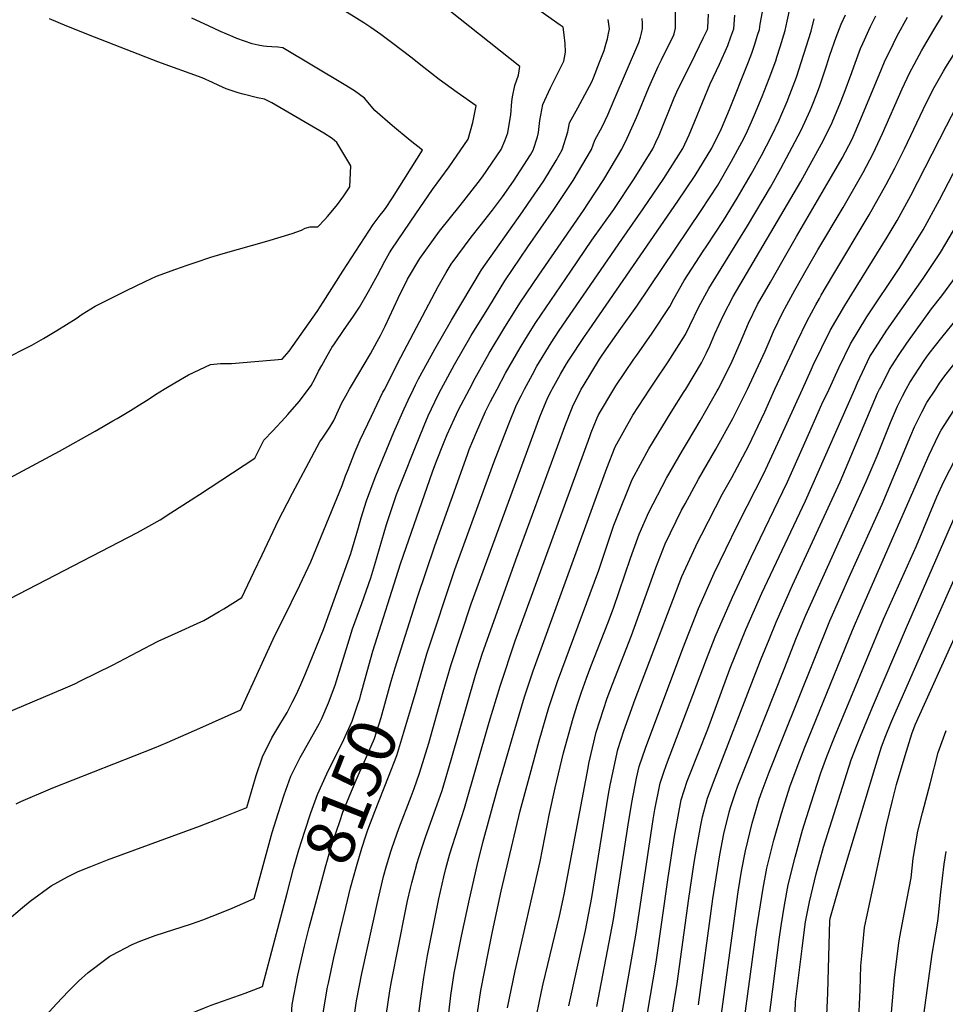
# Model space of a CAD drawing. Units: inches. Extents: x 2571957 to 2577695, y 1518690 to 1524113.
# Drawn here: x 2575462 to 2576015, y 1519632 to 1520221 of the extents above; entities that cross this region are included whole.
import ezdxf
from ezdxf.enums import TextEntityAlignment as Align

# ---------------------------------------------------------------- set-up
doc = ezdxf.new("R2010")
doc.units = ezdxf.units.IN
doc.header["$MEASUREMENT"] = 0
doc.layers.add('tile_2645_21_contour_10ft', color=163, linetype='Continuous')
doc.styles.add('Arial', font='arial.ttf')

msp = doc.modelspace()

# ---------------------------------------------------------------- linework, layer by layer
at = {"layer": 'tile_2645_21_contour_10ft'}
for points, elevation in [([(2575730.65, 1520000), (2575734.16, 1520006.67), (2575742.58, 1520021.54), (2575751.79, 1520037.03), (2575761.31, 1520052.1), (2575772.12, 1520068.28), (2575798.92, 1520106.91), (2575801.93, 1520111.45), (2575811.09, 1520125.29), (2575821.9, 1520143.47), (2575825.08, 1520150.13), (2575830.48, 1520162.37), (2575837.99, 1520180.26), (2575843.61, 1520192.99), (2575845.5, 1520196.82), (2575849.58, 1520205.04), (2575851.62, 1520209.22), (2575852.88, 1520211.84), (2575853.14, 1520212.51), (2575853.96, 1520215.86), (2575853.99, 1520219.78), (2575854.17, 1520240.62)], 8140), ([(2575634.43, 1520000), (2575636.1, 1520002.22), (2575638.22, 1520006.13), (2575640.54, 1520010.75), (2575642.42, 1520014.1), (2575645.66, 1520019.9), (2575648.27, 1520024.48), (2575648.5, 1520024.86), (2575649.98, 1520027.19), (2575655.7, 1520035.67), (2575661.05, 1520043.13), (2575664.95, 1520049.14), (2575670.35, 1520058.4), (2575674.81, 1520066.36), (2575675.71, 1520068.19), (2575680.17, 1520076.53), (2575682.91, 1520081.62), (2575684.29, 1520083.79), (2575698.63, 1520104.82), (2575708.61, 1520119.38), (2575718.61, 1520132.96), (2575730.02, 1520149.55), (2575732.69, 1520159.43), (2575734.65, 1520169.39), (2575723.38, 1520177.34), (2575712.64, 1520185.18), (2575703.45, 1520192.37), (2575695.63, 1520198.52), (2575684.83, 1520206.75), (2575677.75, 1520212.12), (2575671.79, 1520216.22), (2575667.59, 1520218.94), (2575646.01, 1520232.41)], 8090), ([(2575913.37, 1520000), (2575916.47, 1520006.83), (2575926.49, 1520028.13), (2575932.61, 1520040.87), (2575937.9, 1520050.52), (2575939.99, 1520054.32), (2575941.08, 1520056.26), (2575947.91, 1520067.99), (2575969.76, 1520104.26), (2575979.86, 1520122.34), (2575984.98, 1520132.06), (2575990.75, 1520143.76), (2576002.01, 1520167.26), (2576007.75, 1520178.93), (2576014.07, 1520190.09), (2576015.44, 1520192.45), (2576040.79, 1520232.83), (2576062.35, 1520224.37), (2576131.91, 1520199.79), (2576139.89, 1520197.12)], 8240), ([(2575658.94, 1520000), (2575660.09, 1520002.03), (2575671.47, 1520021.12), (2575675.59, 1520028.51), (2575677.54, 1520032.09), (2575680.3, 1520037.78), (2575688.08, 1520054.44), (2575693.75, 1520065.81), (2575701.06, 1520078.23), (2575712.78, 1520094.5), (2575725.09, 1520109.89), (2575735.88, 1520123.56), (2575738.53, 1520126.96), (2575749.61, 1520143.29), (2575751.86, 1520148.45), (2575753.73, 1520153.31), (2575755.14, 1520161.88), (2575755.4, 1520164.02), (2575756.12, 1520172), (2575756.54, 1520174.72), (2575757.79, 1520181.65), (2575760.09, 1520187.73), (2575760.73, 1520192.86), (2575730.95, 1520216.56), (2575719.34, 1520225.7)], 8100), ([(2575680.05, 1520000), (2575687.95, 1520015.86), (2575711.96, 1520061.41), (2575716.83, 1520069.68), (2575719.81, 1520074.72), (2575731.82, 1520090.94), (2575737.14, 1520097.59), (2575744.41, 1520107.05), (2575750.54, 1520115.09), (2575757.05, 1520124.37), (2575767.13, 1520140.17), (2575768.72, 1520142.81), (2575771.29, 1520150.83), (2575772.04, 1520153.54), (2575772.85, 1520160.55), (2575774.5, 1520170.21), (2575779.2, 1520180.23), (2575787.04, 1520196.04), (2575788.09, 1520201.57), (2575787.91, 1520206.73), (2575787.37, 1520211.77), (2575786.8, 1520216.33), (2575785, 1520217.69), (2575769.36, 1520228.66)], 8110), ([(2575780.17, 1520000), (2575785.2, 1520008.96), (2575788.76, 1520015.17), (2575790.16, 1520017.46), (2575799.48, 1520031.46), (2575802.27, 1520035.56), (2575855.27, 1520112.35), (2575865.59, 1520127.79), (2575875.53, 1520144.14), (2575881.43, 1520155.8), (2575886.24, 1520167.12), (2575897.51, 1520195.64), (2575899.44, 1520200.87), (2575901.24, 1520206.2), (2575903.01, 1520211.56), (2575904.14, 1520214.99), (2575904.55, 1520218.19), (2575905.85, 1520225.52)], 8170), ([(2575797.54, 1520000), (2575798.62, 1520001.89), (2575808.5, 1520018.02), (2575812.61, 1520024.07), (2575821.2, 1520036.32), (2575830.84, 1520049.65), (2575869.29, 1520106.84), (2575879.2, 1520122.06), (2575887.43, 1520136.25), (2575893.61, 1520147.59), (2575896.17, 1520152.65), (2575899.41, 1520159.77), (2575901.19, 1520163.93), (2575905.65, 1520174.96), (2575909.96, 1520185.83), (2575913.79, 1520196.32), (2575914.49, 1520198.48), (2575916.45, 1520204.58), (2575919.56, 1520214.5), (2575920.62, 1520219.92), (2575922.55, 1520228.18)], 8180), ([(2575416.93, 1520000), (2575469.09, 1520026.43), (2575475.99, 1520030.33), (2575483.95, 1520035.12), (2575495.54, 1520042.33), (2575499.19, 1520044.9), (2575506.86, 1520049.66), (2575525.74, 1520059.06), (2575536.82, 1520064.44), (2575543.66, 1520067.57), (2575555.12, 1520071.73), (2575561.98, 1520074.11), (2575566.69, 1520075.73), (2575576.09, 1520078.93), (2575583.41, 1520081.1), (2575609.62, 1520088.49), (2575624.73, 1520093.12), (2575630.37, 1520095.1), (2575632.57, 1520096.19), (2575635.39, 1520097.06), (2575639.97, 1520096.99), (2575644.22, 1520101.44), (2575645.85, 1520103.32), (2575648.99, 1520107.06), (2575651.71, 1520110.47), (2575655.65, 1520115.58), (2575659.27, 1520121.04), (2575659.74, 1520133.45), (2575651.49, 1520147.45), (2575648.71, 1520149.95), (2575643.72, 1520153.06), (2575612.54, 1520171.19), (2575608.18, 1520173.34), (2575604.02, 1520174.13), (2575595.48, 1520176.35), (2575592.4, 1520177.25), (2575585.26, 1520179.51), (2575580.94, 1520181.65), (2575577.17, 1520183.36), (2575570.82, 1520186.14), (2575544.34, 1520195.67), (2575506.57, 1520210.46), (2575489.92, 1520217.11), (2575479.68, 1520221.33)], 8070), ([(2575548.12, 1520000), (2575550.1, 1520001.25), (2575554.65, 1520003.9), (2575562.66, 1520008.51), (2575575.82, 1520014.81), (2575581.92, 1520015.44), (2575588.44, 1520015.38), (2575618.82, 1520018), (2575622.94, 1520022.76), (2575639.6, 1520046.39), (2575643.33, 1520052.11), (2575654.98, 1520070.65), (2575673.15, 1520098.41), (2575674.31, 1520100.09), (2575677.37, 1520104.14), (2575679.21, 1520106.28), (2575680.51, 1520108.06), (2575684.75, 1520114.46), (2575702.57, 1520142.89), (2575695.28, 1520148.63), (2575684.69, 1520157.43), (2575674.12, 1520166.53), (2575667.94, 1520174.07), (2575662.05, 1520178.42), (2575655.82, 1520182.23), (2575619.16, 1520204.15), (2575616.11, 1520204.43), (2575612.57, 1520204.68), (2575609.61, 1520204.91), (2575607.5, 1520205.15), (2575604.42, 1520205.62), (2575600.71, 1520206.49), (2575591.59, 1520209.69), (2575589.35, 1520210.6), (2575581.8, 1520213.88), (2575574.6, 1520217.22), (2575564.63, 1520221.82)], 8080), ([(2575697.23, 1520000), (2575698.49, 1520002.58), (2575700.32, 1520006.28), (2575709.99, 1520023.89), (2575719.88, 1520041.32), (2575737.86, 1520071.34), (2575762.42, 1520106.13), (2575765.82, 1520110.93), (2575775.13, 1520124.59), (2575782.45, 1520136.74), (2575786.21, 1520143.03), (2575789.45, 1520153.76), (2575790.56, 1520159.21), (2575795.47, 1520168.2), (2575803.91, 1520183.84), (2575804.95, 1520186.21), (2575808.5, 1520195.44), (2575811.15, 1520202.53), (2575812.54, 1520206.86), (2575813.23, 1520209.43), (2575813.68, 1520211.54), (2575814.36, 1520215.5), (2575813.61, 1520220.94)], 8120), ([(2575713.83, 1520000), (2575721.76, 1520014.76), (2575731.8, 1520032.08), (2575742.21, 1520049.12), (2575751.95, 1520064.7), (2575765.7, 1520085.15), (2575781.14, 1520107.47), (2575792.76, 1520124.81), (2575803.62, 1520143.25), (2575805.59, 1520148.92), (2575810.34, 1520157.23), (2575813.41, 1520164.08), (2575817.28, 1520173.07), (2575831.9, 1520207.16), (2575832.95, 1520210.36), (2575833.6, 1520212.93), (2575834.16, 1520215.68), (2575834.11, 1520218.75), (2575834.01, 1520221.67)], 8130), ([(2575747.29, 1520000), (2575752.32, 1520009.54), (2575760.99, 1520024.65), (2575765.95, 1520032.83), (2575770.34, 1520039.94), (2575791.25, 1520070.66), (2575803.86, 1520089.06), (2575816.94, 1520107.46), (2575829.28, 1520125.67), (2575840.36, 1520143.7), (2575842.19, 1520147.7), (2575844.05, 1520151.8), (2575853.17, 1520174.1), (2575854.72, 1520177.67), (2575856.93, 1520182.33), (2575863.23, 1520194.93), (2575870.65, 1520210.24), (2575872.94, 1520214.99), (2575873.29, 1520215.97), (2575873.57, 1520224.16)], 8150), ([(2575763.64, 1520000), (2575768.35, 1520008.89), (2575770.97, 1520013.73), (2575779.46, 1520027.68), (2575784.3, 1520035.01), (2575821.78, 1520089.6), (2575834.64, 1520107.84), (2575847.01, 1520125.89), (2575858.27, 1520143.92), (2575862.08, 1520152.02), (2575865.55, 1520160.29), (2575874.58, 1520182.51), (2575880.21, 1520194.28), (2575885.15, 1520205.38), (2575887.04, 1520210.64), (2575888.71, 1520215.48), (2575889.46, 1520223.51)], 8160), ([(2575817.01, 1520000), (2575818.25, 1520002.1), (2575829.04, 1520018.05), (2575830.68, 1520020.45), (2575839.96, 1520033.44), (2575850.53, 1520049.46), (2575852.93, 1520054.13), (2575859.07, 1520065.08), (2575870.43, 1520082.47), (2575872.72, 1520085.8), (2575882.64, 1520100.92), (2575890.71, 1520114.16), (2575893.53, 1520118.95), (2575899.07, 1520128.47), (2575905.41, 1520139.8), (2575911.26, 1520151.28), (2575915.82, 1520160.79), (2575916.85, 1520163.21), (2575920.59, 1520171.96), (2575922.28, 1520176.13), (2575925.22, 1520184), (2575926.16, 1520186.57), (2575934.98, 1520214.01), (2575936.81, 1520221.39)], 8190), ([(2575838.59, 1520000), (2575841.72, 1520004.76), (2575849.61, 1520016.3), (2575859.92, 1520032.78), (2575862.44, 1520038.02), (2575867.88, 1520049.21), (2575873.79, 1520060.24), (2575896.99, 1520097.65), (2575910.64, 1520120.75), (2575916.96, 1520132), (2575925.52, 1520148.03), (2575928.96, 1520154.93), (2575934.49, 1520166.68), (2575935.44, 1520168.92), (2575938.89, 1520177.65), (2575940.24, 1520181.32), (2575944.22, 1520193.39), (2575946.16, 1520199.59), (2575949.97, 1520210.48), (2575953.04, 1520218.13), (2575955.51, 1520223.87)], 8200), ([(2575860.07, 1520000), (2575869.46, 1520015.82), (2575872.36, 1520021.77), (2575874.39, 1520025.99), (2575877.47, 1520033.07), (2575882.58, 1520044.36), (2575888.35, 1520055.44), (2575928.75, 1520124.13), (2575941.17, 1520146.65), (2575946.95, 1520158.14), (2575952.15, 1520170.3), (2575954.82, 1520176.94), (2575959.34, 1520189.23), (2575960.51, 1520192.8), (2575964.53, 1520203.59), (2575965.84, 1520206.58), (2575970.57, 1520216.74), (2575973.65, 1520223.18)], 8210), ([(2575879.44, 1520000), (2575886.33, 1520013.76), (2575887.77, 1520016.7), (2575892.68, 1520028.06), (2575897.47, 1520039.46), (2575902.97, 1520050.63), (2575910.61, 1520063.99), (2575918.27, 1520077.35), (2575926.34, 1520091.34), (2575947.21, 1520127.06), (2575953.52, 1520138.18), (2575959.44, 1520149.57), (2575964.77, 1520161.65), (2575977.01, 1520191.39), (2575979.22, 1520196.64), (2575981.96, 1520202.15), (2575986.51, 1520211.32), (2575992.52, 1520222.31)], 8220), ([(2575896.87, 1520000), (2575898.17, 1520002.67), (2575907.6, 1520022.8), (2575909.96, 1520028.36), (2575912.56, 1520034.49), (2575917.81, 1520045.74), (2575920.41, 1520050.38), (2575925.34, 1520059.14), (2575932.91, 1520072.53), (2575939.08, 1520083.27), (2575954.07, 1520108.61), (2575966.07, 1520129.57), (2575972.08, 1520140.91), (2575977.6, 1520152.85), (2575989.36, 1520179.52), (2575993.8, 1520188.84), (2576000.96, 1520202.28), (2576002.3, 1520204.69), (2576008.36, 1520214.74), (2576013.61, 1520223.4)], 8230), ([(2575929.74, 1520000), (2575935, 1520011.67), (2575936.27, 1520014.38), (2575946.43, 1520035.03), (2575955.19, 1520050.03), (2575959.23, 1520056.9), (2575980.51, 1520090.83), (2575986.37, 1520100.78), (2575994.52, 1520115.76), (2576015.86, 1520157.42), (2576021.84, 1520168.92), (2576024.85, 1520174.01), (2576029.79, 1520182.26), (2576048.64, 1520212.28), (2576141.53, 1520179.37)], 8250), ([(2575945.73, 1520000), (2575951.63, 1520012.77), (2575958.52, 1520027.14), (2575968.35, 1520043.18), (2575987.96, 1520072.82), (2575999.06, 1520090.52), (2576001.89, 1520095.34), (2576011.71, 1520113.29), (2576027.64, 1520143.96), (2576035.81, 1520159), (2576035.93, 1520159.21), (2576040.84, 1520167.45), (2576045.99, 1520175.72), (2576056.34, 1520192.17), (2576143.16, 1520161.65)], 8260), ([(2575961.15, 1520000), (2575962.8, 1520003.74), (2575970.18, 1520019.52), (2575971.67, 1520021.86), (2575980.34, 1520035.35), (2576001.94, 1520066.18), (2576012.26, 1520081.66), (2576012.92, 1520082.72), (2576022.1, 1520098.35), (2576027.12, 1520107.24), (2576040.5, 1520132.21), (2576049.8, 1520149.06), (2576053.77, 1520155.73), (2576062.02, 1520168.86), (2576064.03, 1520172.07), (2576090.32, 1520162.71), (2576144.85, 1520143.32)], 8270), ([(2575975.93, 1520000), (2575976.37, 1520000.93), (2575981.87, 1520011.88), (2575987.17, 1520020.07), (2575992.19, 1520027.61), (2576007, 1520048.07), (2576013.08, 1520055.78), (2576019.69, 1520064.76), (2576021.95, 1520067.98), (2576042.82, 1520101.86), (2576056.64, 1520126.14), (2576063.9, 1520139.05), (2576067.88, 1520145.71), (2576071.73, 1520151.96), (2576116.36, 1520136.1), (2576129.62, 1520131.37), (2576140.73, 1520127.44), (2576142.9, 1520126.68), (2576146.19, 1520125.64), (2576146.48, 1520125.55)], 8280), ([(2575991.79, 1520000), (2575993.92, 1520004.02), (2576002.48, 1520017.1), (2576003.94, 1520019.21), (2576005.53, 1520021.31), (2576013.09, 1520031.02), (2576022.44, 1520042.55), (2576025.83, 1520046.95), (2576031.52, 1520054.45), (2576037.1, 1520063.46), (2576044.75, 1520076.3), (2576079.43, 1520131.85), (2576104.19, 1520123.11), (2576141.89, 1520109.92), (2576145.86, 1520108.66), (2576148.1, 1520107.99)], 8290), ([(2576009.46, 1520000), (2576011.77, 1520003.53), (2576013.39, 1520005.86), (2576015.01, 1520008.01), (2576022.53, 1520017.67), (2576031.95, 1520029.24), (2576041.07, 1520040.95), (2576045.44, 1520047.78), (2576047.04, 1520050.35), (2576061.17, 1520073.39), (2576074.35, 1520093.64), (2576086.8, 1520112.2), (2576149.7, 1520090.61)], 8300), ([(2575398.08, 1519916.07), (2575485.53, 1519963.02), (2575506.87, 1519974.93), (2575517.5, 1519981.07), (2575520.07, 1519982.56), (2575528.11, 1519987.26), (2575535.02, 1519991.63), (2575538.61, 1519993.92), (2575543.09, 1519996.82), (2575548.12, 1520000)], 8080), ([(2575444.74, 1519869.16), (2575532.23, 1519914.28), (2575539.1, 1519918.08), (2575545.74, 1519922.02), (2575552.23, 1519926.07), (2575569.33, 1519937.11), (2575602.38, 1519958.72), (2575607.84, 1519969.46), (2575613.23, 1519975.15), (2575620.5, 1519983.2), (2575622.05, 1519984.94), (2575628.85, 1519992.61), (2575634.43, 1520000)], 8090), ([(2575452.53, 1519805.97), (2575487.83, 1519820.93), (2575494.67, 1519824), (2575498.09, 1519825.61), (2575517.22, 1519834.98), (2575532.47, 1519843.11), (2575544.66, 1519849.41), (2575556.48, 1519854.83), (2575568, 1519860.06), (2575571.92, 1519861.74), (2575580.98, 1519867.1), (2575583.81, 1519868.81), (2575594.66, 1519875.58), (2575601.8, 1519890.56), (2575606.7, 1519901.02), (2575616.5, 1519921.68), (2575621.7, 1519931.73), (2575624.92, 1519937.93), (2575633.06, 1519953.24), (2575641.21, 1519968.54), (2575642.92, 1519970.66), (2575647.18, 1519977.37), (2575649.53, 1519981.27), (2575652.46, 1519987.57), (2575654.49, 1519991.91), (2575656.77, 1519996.15), (2575658.94, 1520000)], 8100), ([(2575454.19, 1519682.33), (2575463.43, 1519690.15), (2575467.97, 1519693.92), (2575480.7, 1519703.16), (2575490.46, 1519708.47), (2575496.73, 1519711.75), (2575504.27, 1519714.78), (2575514.2, 1519718.61), (2575569.22, 1519738.82), (2575582.58, 1519744.02), (2575590.66, 1519747.22), (2575597.53, 1519749.97), (2575603.22, 1519769.12), (2575606.93, 1519780.34), (2575612.45, 1519791.54), (2575617.37, 1519799.6), (2575621.71, 1519806.82), (2575624.8, 1519812.73), (2575627.34, 1519817.69), (2575629.94, 1519823.6), (2575632.88, 1519830.44), (2575643.45, 1519856.3), (2575659.86, 1519901.73), (2575664.42, 1519917.34), (2575666.05, 1519923.14), (2575669.16, 1519933.3), (2575673.68, 1519945.59), (2575674.69, 1519948.32), (2575685.55, 1519974.28), (2575691.62, 1519988.34), (2575694, 1519993.43), (2575697.23, 1520000)], 8120), ([(2575459.72, 1519752.14), (2575462.42, 1519753.49), (2575481.65, 1519761.65), (2575542.46, 1519785.59), (2575550.01, 1519788.76), (2575569.41, 1519797.32), (2575594.09, 1519808.31), (2575597.01, 1519815), (2575614.36, 1519852.73), (2575619.12, 1519862.18), (2575629.19, 1519882.83), (2575635.93, 1519896.82), (2575654.66, 1519942.47), (2575656.59, 1519948.17), (2575657.7, 1519950.95), (2575662.45, 1519962.79), (2575665.46, 1519969.76), (2575672.05, 1519983.93), (2575679, 1519998.19), (2575680.05, 1520000)], 8110), ([(2575468.88, 1519616.35), (2575483.84, 1519632.63), (2575490.88, 1519640.23), (2575497.03, 1519646.18), (2575502.67, 1519651.3), (2575514.1, 1519659.96), (2575515.7, 1519661.14), (2575516.94, 1519661.81), (2575528.97, 1519668.15), (2575533.21, 1519669.9), (2575542.82, 1519673.55), (2575564.48, 1519680.49), (2575571.28, 1519682.91), (2575582.54, 1519687.21), (2575588.83, 1519689.86), (2575595.15, 1519692.58), (2575602.02, 1519695.54), (2575612.84, 1519735.1), (2575616.3, 1519746.41), (2575620.01, 1519757.63), (2575623.82, 1519768.78), (2575629.42, 1519779.92), (2575631.13, 1519782.69), (2575640.79, 1519799.91), (2575642.38, 1519803.16), (2575646.5, 1519812.46), (2575650.37, 1519823.01), (2575651.25, 1519825.7), (2575658.73, 1519850.14), (2575660.87, 1519856.87), (2575666.33, 1519871.97), (2575671.69, 1519887.19), (2575674.16, 1519895.16), (2575681.14, 1519919.12), (2575686.24, 1519934.65), (2575687.11, 1519937.14), (2575691.02, 1519947.04), (2575697.95, 1519964.57), (2575703.66, 1519978.36), (2575706.09, 1519984.06), (2575710.01, 1519992.48), (2575712.24, 1519997.04), (2575713.83, 1520000)], 8130), ([(2575660.69, 1519617.76), (2575663.26, 1519634.52), (2575666.3, 1519650.69), (2575676.06, 1519695.03), (2575679.36, 1519708.66), (2575681.17, 1519715.17), (2575683.86, 1519724.2), (2575684.47, 1519726.13), (2575688.48, 1519737.37), (2575695.77, 1519756.48), (2575697.56, 1519761.38), (2575700.76, 1519770.55), (2575706.36, 1519788.51), (2575714.97, 1519819.14), (2575719.78, 1519835.44), (2575731.74, 1519871.64), (2575772.75, 1519983.56), (2575774.09, 1519986.94), (2575777.47, 1519994.97), (2575779.8, 1519999.34), (2575780.17, 1520000)], 8170), ([(2575669.48, 1519831.26), (2575672.9, 1519843.47), (2575689.54, 1519895.66), (2575692.78, 1519905.36), (2575708.56, 1519950.69), (2575710.51, 1519955.93), (2575715.54, 1519968.53), (2575717.34, 1519972.85), (2575721.71, 1519982.42), (2575724.2, 1519987.77), (2575730.65, 1520000)], 8140), ([(2575680.96, 1519625.43), (2575683.19, 1519640.36), (2575684.11, 1519645.94), (2575692.49, 1519688.17), (2575693.76, 1519694.13), (2575695.41, 1519701.67), (2575696.24, 1519705.02), (2575698.98, 1519715.39), (2575699.07, 1519715.69), (2575702.7, 1519726.94), (2575704.62, 1519732.82), (2575710.47, 1519749.02), (2575714.31, 1519760.09), (2575719.85, 1519778.53), (2575734.35, 1519829.01), (2575738.37, 1519841.63), (2575758.49, 1519898.07), (2575788.4, 1519979.32), (2575791.7, 1519987.82), (2575792.8, 1519990.42), (2575797.2, 1519999.41), (2575797.54, 1520000)], 8180), ([(2575683.96, 1519825.53), (2575686.21, 1519833.5), (2575699.62, 1519875.7), (2575710.05, 1519906.48), (2575729.44, 1519960.9), (2575730.62, 1519963.97), (2575734.94, 1519974.31), (2575740.28, 1519986.6), (2575743.38, 1519992.59), (2575747.29, 1520000)], 8150), ([(2575697.72, 1519602.87), (2575701.29, 1519633.08), (2575703.49, 1519648.32), (2575705.52, 1519661.48), (2575709.52, 1519681.5), (2575712.39, 1519695.46), (2575715.3, 1519708.49), (2575716.61, 1519713.61), (2575718.89, 1519722.22), (2575720.52, 1519727.21), (2575727.83, 1519749.64), (2575742.48, 1519801.04), (2575749, 1519822.55), (2575758.12, 1519849.66), (2575802.61, 1519971.75), (2575803.5, 1519974.05), (2575807.04, 1519982.84), (2575807.93, 1519984.66), (2575817.01, 1520000)], 8190), ([(2575698.75, 1519819.68), (2575705.27, 1519841.84), (2575722.01, 1519892.33), (2575745.27, 1519956.17), (2575754.18, 1519979.38), (2575758.8, 1519990.77), (2575761.54, 1519996.03), (2575763.64, 1520000)], 8160), ([(2575709.47, 1519547.98), (2575719.64, 1519637.53), (2575721.63, 1519651), (2575726, 1519673.16), (2575730.67, 1519695.12), (2575735.35, 1519715.37), (2575738.73, 1519729.03), (2575747.36, 1519760.28), (2575757.23, 1519794.54), (2575763.62, 1519816.1), (2575768.81, 1519831.64), (2575804.34, 1519929.4), (2575812.94, 1519952.79), (2575817.73, 1519965.66), (2575828.41, 1519984.57), (2575838.59, 1520000)], 8200), ([(2575735.5, 1519627.22), (2575737.57, 1519640.64), (2575741.9, 1519662.82), (2575744.55, 1519675.95), (2575749.66, 1519699.9), (2575761.11, 1519748.07), (2575766.92, 1519769.9), (2575772.45, 1519789.83), (2575778.15, 1519809.68), (2575780.7, 1519817.57), (2575783.27, 1519825.26), (2575808.02, 1519891.76), (2575817.11, 1519918.84), (2575818.17, 1519921.69), (2575827.89, 1519945.97), (2575837.9, 1519964.34), (2575851.29, 1519986.21), (2575859.17, 1519998.66), (2575860.07, 1520000)], 8210), ([(2575753.45, 1519630.31), (2575758.06, 1519652.31), (2575772.92, 1519717.65), (2575778.5, 1519746.31), (2575782.02, 1519761.73), (2575786.95, 1519782.6), (2575792.64, 1519803.29), (2575795.09, 1519811.09), (2575797.63, 1519818.92), (2575800.71, 1519827.22), (2575803.35, 1519834.24), (2575813.45, 1519860.2), (2575816.75, 1519869.13), (2575826.93, 1519898.99), (2575831.36, 1519911.26), (2575832.22, 1519913.39), (2575837.87, 1519926.61), (2575848.48, 1519946.84), (2575858.04, 1519963.4), (2575860.98, 1519968.43), (2575868.55, 1519981.08), (2575878.89, 1519999.05), (2575879.44, 1520000)], 8220), ([(2575769.66, 1519619.77), (2575773.74, 1519639.95), (2575774.83, 1519644.61), (2575784.62, 1519685.05), (2575787.42, 1519698.01), (2575801.62, 1519773.76), (2575802.16, 1519776.27), (2575806.42, 1519794.95), (2575810.8, 1519808.62), (2575813.13, 1519815.4), (2575816.2, 1519823.62), (2575827.66, 1519852.82), (2575842.16, 1519893.31), (2575847.73, 1519907.5), (2575857.58, 1519927.64), (2575859.59, 1519931.47), (2575867.71, 1519946.22), (2575878.04, 1519964.21), (2575888.23, 1519982.45), (2575896.87, 1520000)], 8230), ([(2575790.2, 1519631.41), (2575800, 1519676.45), (2575803.82, 1519696.2), (2575813.92, 1519757.96), (2575814.86, 1519763.24), (2575819.43, 1519784.61), (2575823.1, 1519795.75), (2575829.85, 1519814.66), (2575857.74, 1519888.1), (2575867.29, 1519908.8), (2575869.38, 1519912.99), (2575882.05, 1519937.4), (2575887.55, 1519947.31), (2575897.51, 1519965.95), (2575907.22, 1519986.59), (2575913.37, 1520000)], 8240), ([(2575806.95, 1519630.95), (2575816.87, 1519683.08), (2575825.66, 1519739.64), (2575827.75, 1519753), (2575830.65, 1519767.48), (2575832.11, 1519774.55), (2575835.96, 1519785.54), (2575858.22, 1519844.98), (2575867.6, 1519868.98), (2575876.98, 1519890.01), (2575891, 1519918.69), (2575896.79, 1519930.05), (2575906.7, 1519949.62), (2575916.33, 1519970.39), (2575929.74, 1520000)], 8250), ([(2575810.41, 1519561.32), (2575829.61, 1519670.27), (2575830.29, 1519674.85), (2575840.51, 1519742.87), (2575841.6, 1519748.72), (2575844.71, 1519764.54), (2575846.69, 1519770.47), (2575848.47, 1519775.61), (2575872.37, 1519838.67), (2575877.65, 1519851.93), (2575887.95, 1519875.68), (2575899.14, 1519899.63), (2575920.9, 1519944.66), (2575931.3, 1519967.91), (2575941.39, 1519991.16), (2575945.73, 1520000)], 8260), ([(2575830.45, 1519587.23), (2575842.24, 1519657.58), (2575849.46, 1519708.07), (2575853.24, 1519732.77), (2575857.29, 1519754.55), (2575860.88, 1519765.75), (2575862.42, 1519769.78), (2575873.3, 1519796.8), (2575886.66, 1519833.22), (2575895.97, 1519856.37), (2575905.59, 1519878.19), (2575931.62, 1519933.22), (2575961.15, 1520000)], 8270), ([(2575843.74, 1519576.83), (2575854.92, 1519644.82), (2575861.93, 1519695.53), (2575864.86, 1519715.74), (2575865.62, 1519720.69), (2575869.04, 1519739.33), (2575869.99, 1519744.47), (2575873.1, 1519755.55), (2575877.56, 1519767.78), (2575900.5, 1519827.03), (2575905.15, 1519838.86), (2575909.81, 1519850.47), (2575913.99, 1519860.73), (2575923.92, 1519882.92), (2575952.32, 1519944.73), (2575974.71, 1519997.7), (2575975.93, 1520000)], 8280), ([(2575867.67, 1519632), (2575876.31, 1519695.45), (2575876.85, 1519699.19), (2575880.4, 1519721.66), (2575882.83, 1519734.27), (2575885.96, 1519747.19), (2575886.71, 1519749.92), (2575889.79, 1519759.05), (2575891.16, 1519762.99), (2575918.8, 1519832.75), (2575926.3, 1519851.58), (2575931.85, 1519865.05), (2575967.88, 1519944.76), (2575974.39, 1519960.18), (2575982.36, 1519980.07), (2575986.59, 1519989.94), (2575989.53, 1519995.79), (2575991.79, 1520000)], 8290), ([(2575880.42, 1519619.19), (2575891.38, 1519699.64), (2575893.44, 1519711.92), (2575895.72, 1519724.04), (2575899.74, 1519740.58), (2575903.91, 1519754.89), (2575905.75, 1519759.91), (2575909.92, 1519771.03), (2575918.04, 1519791.72), (2575946.27, 1519861.54), (2575958.58, 1519889.36), (2575977.56, 1519931.35), (2575994.7, 1519972.42), (2575996.84, 1519977.45), (2576001.17, 1519986.24), (2576004.2, 1519991.98), (2576009.46, 1520000)], 8300), ([(2575884.85, 1519547.31), (2575902.4, 1519676.96), (2575906.32, 1519701.7), (2575908.6, 1519713.81), (2575912.6, 1519730.37), (2575917.23, 1519746.42), (2575922.47, 1519762.85), (2575928.14, 1519778.23), (2575931.13, 1519786.05), (2575959.75, 1519855.97), (2575964.73, 1519867.64), (2576005.55, 1519960.75), (2576011.21, 1519972.46), (2576012.74, 1519975.58), (2576020.35, 1519987.32), (2576022.74, 1519990.86), (2576029.55, 1520000)], 8310), ([(2575904.78, 1519583.7), (2575915.83, 1519671), (2575917.04, 1519679.26), (2575919.11, 1519691.55), (2575921.35, 1519703.69), (2575925.38, 1519720.21), (2575929.89, 1519736.36), (2575934.77, 1519752.22), (2575940.88, 1519770.74), (2575944.36, 1519780.39), (2575949.02, 1519792.07), (2575978.34, 1519862.58), (2575997.9, 1519906.34), (2576010.09, 1519935.62), (2576014.31, 1519944.86), (2576021.43, 1519958.89), (2576030.66, 1519973.25), (2576034.33, 1519978.38), (2576040.35, 1519986.72), (2576050.15, 1520000)], 8320), ([(2575925, 1519615.31), (2575925.7, 1519633.91), (2575929.55, 1519665.68), (2575930.95, 1519677.13), (2575931.67, 1519681.57), (2575933.97, 1519693.67), (2575937.91, 1519710.27), (2575942.34, 1519726.22), (2575959.01, 1519778.52), (2575962.11, 1519786.64), (2575964.46, 1519792.57), (2575971.66, 1519809.91), (2575991.94, 1519857.54), (2576023.14, 1519928.9), (2576025.59, 1519933.98), (2576029.98, 1519942.47), (2576031.07, 1519944.27), (2576032.15, 1519946.04), (2576040.32, 1519959.03), (2576045.1, 1519966.02), (2576050.79, 1519974.21), (2576069.89, 1520000)], 8330), ([(2575943.91, 1519617.03), (2575944.92, 1519639.21), (2575946.26, 1519682.44), (2575946.38, 1519683.4), (2575946.45, 1519683.76), (2575946.63, 1519684.52), (2575951, 1519699.87), (2575955.71, 1519715.86), (2575973.14, 1519773.37), (2575977.1, 1519786.28), (2575979.72, 1519792.95), (2575982.65, 1519800.37), (2575984.4, 1519804.62), (2576005.51, 1519852.5), (2576031.92, 1519912.03), (2576035.38, 1519919.46), (2576038.56, 1519926), (2576044.81, 1519936.33), (2576053.44, 1519950.25), (2576055.87, 1519954.02), (2576062.43, 1519963.57), (2576070.21, 1519974.47), (2576083.96, 1519993.37), (2576088.87, 1520000)], 8340), ([(2575963.24, 1519619.44), (2575964.29, 1519640.97), (2575964.73, 1519655.33), (2575965.26, 1519661.3), (2575966.94, 1519678.25), (2575968.11, 1519683.8), (2575980.02, 1519739.34), (2575983.69, 1519754.14), (2575986.08, 1519763.8), (2575991.25, 1519781.13), (2575995.12, 1519794), (2575997.21, 1519799.3), (2576040.15, 1519894.56), (2576047.21, 1519909.39), (2576053.53, 1519919.59), (2576059.92, 1519929.65), (2576074.29, 1519952.11), (2576076.77, 1519955.97), (2576081.08, 1519962.5), (2576095.45, 1519982.88), (2576103.11, 1519993.39), (2576108.5, 1520000)], 8350), ([(2575621.7, 1519698.84), (2575625.55, 1519713.48), (2575628.75, 1519724.75), (2575632.21, 1519735.85), (2575635.93, 1519746.78), (2575639.84, 1519757.81), (2575645.51, 1519770.16), (2575655.59, 1519790.63), (2575656.45, 1519792.52), (2575660.54, 1519801.62), (2575664.24, 1519812.41), (2575665.08, 1519815.03), (2575665.77, 1519817.52), (2575668.85, 1519829.03), (2575669.48, 1519831.26)], 8140), ([(2575638.6, 1519692.15), (2575644.55, 1519714.48), (2575647.72, 1519725.03), (2575651.38, 1519736.46), (2575653.18, 1519741.67), (2575655.09, 1519747.11), (2575660.1, 1519759.76), (2575664.2, 1519769.18), (2575668.52, 1519778.86), (2575673.89, 1519791.31), (2575677.83, 1519803.88), (2575678.44, 1519805.91), (2575683.96, 1519825.53)], 8150), ([(2575656.78, 1519690.25), (2575659.61, 1519701.89), (2575663.1, 1519714.78), (2575666.35, 1519725.76), (2575668.69, 1519732.99), (2575669.87, 1519736.55), (2575674.12, 1519747.63), (2575682.33, 1519768.34), (2575687.21, 1519781.01), (2575691.46, 1519795.05), (2575696.01, 1519810.39), (2575698.75, 1519819.68)], 8160), ([(2575982.38, 1519620.52), (2575984.9, 1519648.3), (2575987.44, 1519668.91), (2575987.93, 1519672.75), (2575991.05, 1519688.36), (2575994.71, 1519707.89), (2575996.09, 1519719.44), (2575998.88, 1519735.88), (2576001.65, 1519746.81), (2576006.28, 1519764.89), (2576010.94, 1519782.94), (2576015.79, 1519795.92)], 8360), ([(2575998.7, 1519599.92), (2576007.33, 1519662.32), (2576010.71, 1519682.11), (2576011.11, 1519685.6), (2576012.6, 1519699.46), (2576014.47, 1519716.07), (2576015.75, 1519723.65)], 8370), ([(2575461.07, 1519526.72), (2575473.65, 1519538.51), (2575498.95, 1519561.92), (2575502.66, 1519565.5), (2575510.71, 1519573.61), (2575514.84, 1519578.45), (2575520.31, 1519585.16), (2575523.63, 1519589.72), (2575529.11, 1519597.5), (2575531.81, 1519600.93), (2575538.67, 1519609.08), (2575542.14, 1519612.32), (2575550.41, 1519619.46), (2575562.53, 1519626.29), (2575572.21, 1519630.24), (2575576.29, 1519631.89), (2575596.7, 1519639.02), (2575607.02, 1519643.01), (2575621.7, 1519698.84)], 8140), ([(2575456.39, 1519440.45), (2575466.79, 1519452.61), (2575476.41, 1519463.54), (2575482.23, 1519469.57), (2575488.97, 1519476.51), (2575490.55, 1519478.08), (2575500.79, 1519488.15), (2575506.87, 1519493.42), (2575513.47, 1519499.11), (2575540.31, 1519519.84), (2575550.45, 1519528.12), (2575553.45, 1519530.7), (2575554.78, 1519532.12), (2575588.61, 1519565.61), (2575593.5, 1519569.62), (2575601.67, 1519576.25), (2575609.23, 1519579.8), (2575622.19, 1519586.33), (2575623.43, 1519613.4), (2575624.71, 1519632.22), (2575628.11, 1519649.8), (2575632.09, 1519667.15), (2575634.9, 1519678.24), (2575638.6, 1519692.15)], 8150), ([(2575642.8, 1519624.95), (2575645.92, 1519642.64), (2575646.39, 1519644.96), (2575649.59, 1519660.11), (2575653.59, 1519677.1), (2575656.78, 1519690.25)], 8160)]:
    msp.add_lwpolyline(points, dxfattribs=dict(at, elevation=elevation))

# ---------------------------------------------------------------- texts
at = {"color": 18, "style": 'Arial'}
msp.add_text('8150', height=28.8, rotation=68.40623, dxfattribs=at).set_placement((2575659.94, 1519759.37), align=Align.MIDDLE_CENTER)

doc.saveas('drawing.dxf')
